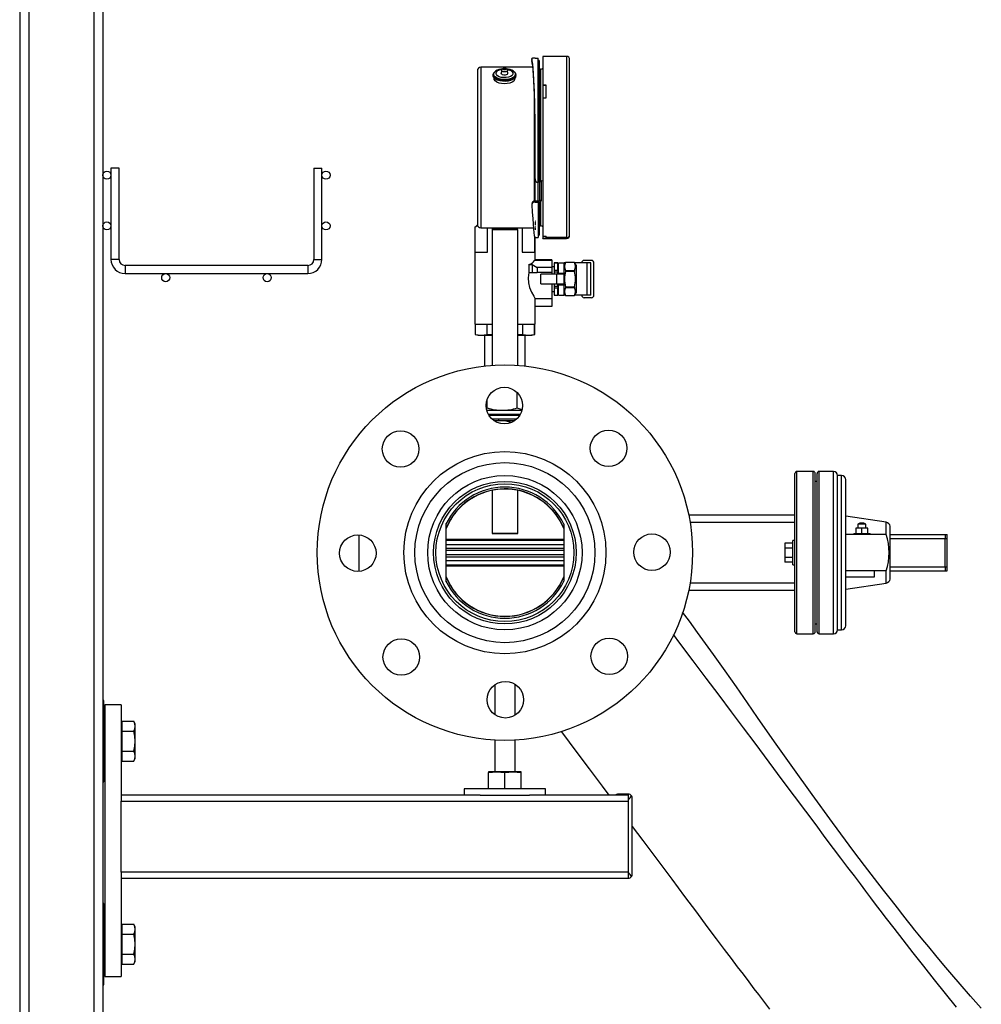
# Model space of a CAD drawing. Units: inches. Extents: x 8909 to 39694, y 618 to 5677.
# Drawn here: x 31366 to 31840, y 1096 to 1581 of the extents above; entities that cross this region are included whole.
import ezdxf

# ---------------------------------------------------------------- set-up
doc = ezdxf.new("R2010")
doc.units = ezdxf.units.IN
doc.header["$MEASUREMENT"] = 0
for name, color, linetype in [('CABLE_TRAY', 2, 'Continuous'), ('PIPE_SUPPORT', 5, 'Continuous'), ('PIPING', 3, 'Continuous')]:
    doc.layers.add(name, color=color, linetype=linetype)

msp = doc.modelspace()

# ---------------------------------------------------------------- linework, layer by layer
at = {"color": 7, "linetype": 'Continuous', "lineweight": 25}
for p, q in [((31635.32, 1562.93), (31623.72, 1562.93)), ((31623.72, 1562.93), (31623.72, 1548.82)), ((31618.29, 1561.83), (31618.29, 1560.86)), ((31618.29, 1561.82), (31618.29, 1560.85)), ((31619.89, 1562.06), (31621.42, 1562.06)), ((31621.42, 1500.85), (31621.42, 1562.06)), ((31622.06, 1501.65), (31622.06, 1560.45)), ((31636.92, 1475.2), (31636.92, 1561.29)), ((31591.42, 1555.86), (31591.42, 1480.18)), ((31618.77, 1557.62), (31593.18, 1557.62)), ((31599.19, 1553.83), (31599.19, 1553.41)), ((31600.34, 1555.68), (31600.19, 1555.56)), ((31603.34, 1556.01), (31603.2, 1554.56)), ((31606.39, 1554.56), (31606.25, 1556.01)), ((31610.39, 1553.41), (31610.39, 1553.83)), ((31622.58, 1556.67), (31622.06, 1556.67)), ((31599.69, 1552.27), (31599.67, 1552.15)), ((31609.92, 1552.15), (31609.9, 1552.27)), ((31623.72, 1548.82), (31625.32, 1548.82)), ((31623.72, 1548.69), (31623.72, 1548.82)), ((31623.72, 1548.69), (31623.72, 1542.47)), ((31625.32, 1548.69), (31623.72, 1548.69)), ((31625.32, 1542.47), (31625.32, 1548.82)), ((31625.32, 1542.68), (31625.32, 1548.12)), ((31619.43, 1546.91), (31619.43, 1491.47)), ((31623.72, 1542.47), (31623.72, 1474.37)), ((31623.72, 1542.47), (31625.32, 1542.47)), ((31619.83, 1531.56), (31619.83, 1504.48)), ((31619.81, 1502.87), (31619.84, 1502.38)), ((31619.82, 1502.73), (31619.81, 1502.87)), ((31619.81, 1502.73), (31619.85, 1502.25)), ((31619.83, 1502.08), (31619.83, 1491.52)), ((31621.42, 1500.85), (31621.46, 1500.85)), ((31622.06, 1501.77), (31623.02, 1501.77)), ((31622.06, 1500.92), (31622.06, 1492.07)), ((31623.02, 1501.77), (31623.02, 1501.65)), ((31623.02, 1492.07), (31623.02, 1501.77)), ((31619.98, 1494.8), (31619.98, 1495.43)), ((31619.98, 1494.61), (31619.98, 1494.8)), ((31618.29, 1490.36), (31618.29, 1489.88)), ((31619.89, 1491.63), (31619.89, 1491.15)), ((31621.42, 1491.63), (31619.89, 1491.63)), ((31619.89, 1491.15), (31621.42, 1491.15)), ((31621.42, 1491.15), (31621.42, 1473.62)), ((31622.06, 1492.07), (31622.06, 1491.95)), ((31622.06, 1492.07), (31623.02, 1492.07)), ((31622.06, 1475.22), (31622.06, 1491.22)), ((31623.02, 1491.95), (31623.02, 1492.07)), ((31619.88, 1481.66), (31620.08, 1481.66)), ((31619.88, 1481.31), (31619.88, 1480.83)), ((31619.88, 1480.83), (31619.88, 1480.8)), ((31619.9, 1481.73), (31619.9, 1481.66)), ((31620.06, 1481.73), (31619.9, 1481.73)), ((31620.06, 1481.73), (31620.06, 1481.66)), ((31620.08, 1479.8), (31620.08, 1480.49)), ((31591.43, 1479.93), (31590.14, 1478.63)), ((31590.14, 1478.63), (31590.14, 1430.96)), ((31590.14, 1478.63), (31590.2, 1478.63)), ((31590.2, 1478.63), (31590.2, 1466.39)), ((31593.18, 1478.42), (31619.06, 1478.42)), ((31596.42, 1466.39), (31596.42, 1478.42)), ((31598.84, 1477.7), (31598.64, 1477.5)), ((31598.64, 1477.5), (31598.64, 1410.63)), ((31600.99, 1477.5), (31598.64, 1477.5)), ((31598.77, 1478.42), (31598.77, 1477.63)), ((31598.84, 1477.7), (31601.12, 1477.7)), ((31611.34, 1477.5), (31600.99, 1477.5)), ((31601.12, 1477.7), (31611.14, 1477.7)), ((31611.34, 1477.5), (31611.14, 1477.7)), ((31611.22, 1477.63), (31611.22, 1478.42)), ((31611.34, 1410.63), (31611.34, 1477.5)), ((31613.57, 1478.42), (31613.57, 1466.39)), ((31619.88, 1479.02), (31619.88, 1478.81)), ((31619.88, 1478.81), (31619.88, 1478.59)), ((31620.08, 1479.96), (31620.08, 1479.88)), ((31620.08, 1477.77), (31620.08, 1478.29)), ((31620.08, 1477.9), (31620.08, 1478.08)), ((31620.08, 1477.74), (31620.08, 1477.77)), ((31620.08, 1477.7), (31620.08, 1477.74)), ((31620.08, 1477.55), (31620.08, 1477.7)), ((31620.08, 1477.48), (31620.08, 1477.55)), ((31622.06, 1479.39), (31622.58, 1479.39)), ((31636.92, 1474.77), (31636.92, 1475.2)), ((31619.7, 1473.62), (31621.42, 1473.62)), ((31619.79, 1466.39), (31619.79, 1473.62)), ((31619.85, 1462.6), (31619.85, 1473.62)), ((31619.88, 1473.71), (31619.88, 1473.4)), ((31619.88, 1473.4), (31619.88, 1473.38)), ((31619.88, 1473.38), (31619.88, 1473.37)), ((31620.08, 1473.62), (31620.08, 1473.97)), ((31620.08, 1473.6), (31620.08, 1473.62)), ((31620.08, 1473.32), (31620.08, 1473.6)), ((31620.08, 1473.28), (31620.08, 1473.32)), ((31623.72, 1475.15), (31623.72, 1473.28)), ((31623.72, 1474.37), (31625.32, 1474.37)), ((31623.72, 1473.22), (31623.72, 1473.28)), ((31623.72, 1473.28), (31625.32, 1473.28)), ((31623.72, 1473.22), (31623.72, 1473.17)), ((31625.32, 1473.22), (31623.72, 1473.22)), ((31623.72, 1473.17), (31635.32, 1473.17)), ((31625.32, 1473.66), (31625.32, 1474.39)), ((31625.32, 1473.61), (31625.32, 1474.37)), ((31625.32, 1473.66), (31625.32, 1473.62)), ((31635.32, 1473.61), (31625.32, 1473.61)), ((31625.32, 1473.22), (31625.32, 1473.61)), ((31590.2, 1466.39), (31596.42, 1466.39)), ((31613.57, 1466.39), (31619.79, 1466.39)), ((31628.11, 1462.26), (31619.57, 1462.26)), ((31628.11, 1462.71), (31619.79, 1462.71)), ((31628.11, 1462.71), (31628.11, 1462.26)), ((31628.11, 1462.26), (31628.11, 1458.9)), ((31631.03, 1461.12), (31629.25, 1461.12)), ((31629.25, 1461.12), (31629.25, 1461.1)), ((31631.03, 1461.1), (31629.25, 1461.1)), ((31629.25, 1461.1), (31629.25, 1457.64)), ((31631.03, 1461.12), (31631.03, 1461.1)), ((31631.03, 1457.64), (31631.03, 1461.1)), ((31631.41, 1461.12), (31634.2, 1461.12)), ((31631.41, 1456.07), (31631.41, 1461.12)), ((31634.94, 1461.27), (31634.2, 1460)), ((31634.2, 1456.07), (31634.2, 1461.12)), ((31634.85, 1461.12), (31634.2, 1461.12)), ((31639.31, 1461.27), (31634.94, 1461.27)), ((31634.94, 1461.27), (31634.94, 1461.27)), ((31639.31, 1461.27), (31634.94, 1461.27)), ((31640.05, 1460), (31639.31, 1461.27)), ((31639.31, 1461.27), (31639.31, 1461.27)), ((31645.51, 1461.12), (31639.4, 1461.12)), ((31647.64, 1462.37), (31644.14, 1462.37)), ((31645.51, 1445.25), (31645.51, 1461.12)), ((31647.29, 1461.12), (31645.51, 1461.12)), ((31647.29, 1445.25), (31647.29, 1461.12)), ((31648.91, 1445.27), (31648.91, 1461.1)), ((31616.83, 1460.32), (31616.83, 1456.36)), ((31616.83, 1460.32), (31618.36, 1460.32)), ((31616.83, 1456.36), (31618.36, 1456.36)), ((31618.36, 1460.32), (31620.94, 1458.9)), ((31618.36, 1460.32), (31618.36, 1456.36)), ((31618.36, 1456.36), (31620.94, 1456.36)), ((31628.11, 1458.9), (31620.94, 1458.9)), ((31620.94, 1458.9), (31620.94, 1456.36)), ((31628.11, 1456.36), (31620.94, 1456.36)), ((31629.25, 1459.28), (31628.11, 1459.28)), ((31628.11, 1458.9), (31628.11, 1456.36)), ((31628.11, 1456.36), (31628.11, 1455.56)), ((31629.25, 1457.64), (31631.03, 1457.64)), ((31629.25, 1457.64), (31629.25, 1456.64)), ((31631.03, 1456.64), (31629.25, 1456.64)), ((31629.25, 1456.64), (31629.25, 1455.56)), ((31631.41, 1457.95), (31631.03, 1457.95)), ((31631.03, 1457.64), (31631.03, 1456.64)), ((31631.03, 1455.56), (31631.03, 1456.64)), ((31631.41, 1456.07), (31634.2, 1456.07)), ((31631.41, 1455.56), (31631.41, 1456.07)), ((31634.2, 1455.56), (31634.2, 1456.07)), ((31634.94, 1457.47), (31634.94, 1456.98)), ((31634.94, 1457.47), (31639.31, 1457.47)), ((31639.31, 1456.98), (31634.94, 1456.98)), ((31639.31, 1457.47), (31639.31, 1456.98)), ((31640.05, 1460), (31640.05, 1446.36)), ((31622.77, 1450.8), (31622.77, 1455.56)), ((31630.65, 1455.56), (31622.77, 1455.56)), ((31630.65, 1450.8), (31630.65, 1455.56)), ((31634.2, 1455.56), (31630.65, 1455.56)), ((31634.2, 1450.8), (31634.2, 1455.56)), ((31622.77, 1450.8), (31630.65, 1450.8)), ((31628.11, 1450.8), (31628.11, 1443.66)), ((31628.11, 1447.09), (31629.25, 1447.09)), ((31629.25, 1450.8), (31629.25, 1449.72)), ((31629.25, 1449.72), (31631.03, 1449.72)), ((31629.25, 1449.72), (31629.25, 1448.73)), ((31631.03, 1448.73), (31629.25, 1448.73)), ((31629.25, 1448.73), (31629.25, 1445.27)), ((31630.65, 1450.8), (31634.2, 1450.8)), ((31631.03, 1449.72), (31631.03, 1450.8)), ((31631.03, 1449.72), (31631.03, 1448.73)), ((31631.03, 1445.27), (31631.03, 1448.73)), ((31631.03, 1448.42), (31631.41, 1448.42)), ((31631.41, 1450.3), (31631.41, 1450.8)), ((31631.41, 1450.3), (31634.2, 1450.3)), ((31631.41, 1445.25), (31631.41, 1450.3)), ((31634.2, 1450.3), (31634.2, 1450.8)), ((31634.2, 1445.25), (31634.2, 1450.3)), ((31634.2, 1446.36), (31634.94, 1445.09)), ((31634.94, 1449.39), (31634.94, 1448.9)), ((31634.94, 1449.39), (31639.31, 1449.39)), ((31639.31, 1448.9), (31634.94, 1448.9)), ((31639.31, 1449.39), (31639.31, 1448.9)), ((31639.31, 1445.09), (31640.05, 1446.36)), ((31619.78, 1443.66), (31628.11, 1443.66)), ((31619.85, 1430.96), (31619.85, 1443.77)), ((31628.11, 1443.66), (31628.11, 1439.72)), ((31629.25, 1445.27), (31631.03, 1445.27)), ((31629.25, 1445.27), (31629.25, 1445.25)), ((31629.25, 1445.25), (31631.03, 1445.25)), ((31631.03, 1445.27), (31631.03, 1445.25)), ((31631.41, 1445.25), (31634.2, 1445.25)), ((31634.85, 1445.25), (31634.2, 1445.25)), ((31634.94, 1445.1), (31634.94, 1445.09)), ((31634.94, 1445.1), (31639.31, 1445.1)), ((31634.94, 1445.09), (31639.31, 1445.09)), ((31639.31, 1445.1), (31639.31, 1445.09)), ((31645.51, 1445.25), (31639.4, 1445.25)), ((31647.64, 1444), (31644.14, 1444)), ((31647.29, 1445.25), (31645.51, 1445.25)), ((31628.11, 1439.72), (31619.85, 1439.72)), ((31590.14, 1430.96), (31598.64, 1430.96)), ((31590.26, 1430.96), (31590.26, 1425.91)), ((31590.35, 1430.96), (31590.35, 1425.91)), ((31596.26, 1425.91), (31596.26, 1430.96)), ((31611.34, 1430.96), (31619.85, 1430.96)), ((31613.72, 1430.96), (31613.72, 1425.91)), ((31619.64, 1425.91), (31619.64, 1430.96)), ((31619.73, 1425.91), (31619.73, 1430.96)), ((31590.26, 1425.91), (31591.79, 1425.5)), ((31590.26, 1425.91), (31590.35, 1425.91)), ((31591.79, 1425.5), (31598.64, 1425.5)), ((31594.99, 1425.5), (31594.99, 1410.31)), ((31596.26, 1425.91), (31598.64, 1425.91)), ((31611.34, 1425.91), (31613.72, 1425.91)), ((31611.34, 1425.5), (31618.2, 1425.5)), ((31614.99, 1410.31), (31614.99, 1425.5)), ((31618.2, 1425.5), (31619.73, 1425.91)), ((31619.64, 1425.91), (31619.73, 1425.91)), ((31596.32, 1389.64), (31596.32, 1394.01)), ((31611.06, 1389.64), (31611.06, 1397.27)), ((31596.32, 1389.64), (31596.01, 1389.47)), ((31596.06, 1388.5), (31603.69, 1388.5)), ((31603.69, 1388.5), (31613.44, 1388.5)), ((31596.78, 1386.67), (31612.72, 1386.67)), ((31612.33, 1386), (31597.17, 1386)), ((31599.55, 1383.5), (31602.13, 1383.5)), ((31602.13, 1383.5), (31609.94, 1383.5)), ((31598.64, 1349.05), (31598.64, 1327.9)), ((31611.34, 1327.9), (31611.34, 1349.05)), ((31598.64, 1327.9), (31598.84, 1327.7)), ((31598.64, 1327.9), (31600.99, 1327.9)), ((31601.12, 1327.7), (31598.84, 1327.7)), ((31600.99, 1327.9), (31611.34, 1327.9)), ((31611.14, 1327.7), (31601.12, 1327.7)), ((31611.14, 1327.7), (31611.34, 1327.9))]:
    msp.add_line(p, q, dxfattribs=at)
at = {"color": 8, "linetype": 'Continuous', "lineweight": 25}
for p, q in [((31635.32, 1562.93), (31635.32, 1473.61)), ((31593.18, 1557.62), (31593.18, 1478.42)), ((31622.58, 1556.67), (31622.58, 1501.77)), ((31621.46, 1500.85), (31621.42, 1501.33)), ((31621.42, 1491.63), (31621.42, 1500.83)), ((31621.42, 1491.11), (31621.42, 1474.58)), ((31622.58, 1491.33), (31622.58, 1479.39)), ((31635.32, 1473.61), (31635.32, 1473.17)), ((31598.58, 1384.3), (31610.92, 1384.3))]:
    msp.add_line(p, q, dxfattribs=at)
at = {"color": 7, "linetype": 'Continuous', "lineweight": 25, "flags": 128}
for points in [[(31610.39, 1553.41), (31610.23, 1552.73), (31609.72, 1552.08), (31608.9, 1551.51), (31607.82, 1551.06), (31606.56, 1550.76), (31605.18, 1550.62), (31603.78, 1550.66), (31602.44, 1550.87), (31601.25, 1551.25), (31600.28, 1551.76), (31599.6, 1552.37), (31599.24, 1553.05), (31599.19, 1553.41)], [(31609.35, 1555.46), (31609.69, 1555.19), (31610.21, 1554.54), (31610.39, 1553.85), (31610.23, 1553.15), (31609.72, 1552.5), (31608.9, 1551.93), (31607.82, 1551.48), (31606.56, 1551.17), (31605.18, 1551.04), (31603.78, 1551.08), (31602.44, 1551.29), (31601.25, 1551.66), (31600.28, 1552.17), (31599.6, 1552.79), (31599.24, 1553.46), (31599.23, 1554.17), (31599.58, 1554.85), (31600.09, 1555.35)], [(31606.05, 1556.51), (31606.96, 1556.3), (31607.91, 1555.9), (31608.59, 1555.38), (31608.93, 1554.78), (31608.9, 1554.16), (31608.5, 1553.58), (31607.78, 1553.07), (31606.79, 1552.7), (31605.62, 1552.48), (31604.38, 1552.45), (31603.18, 1552.6), (31602.12, 1552.93), (31601.3, 1553.39), (31600.79, 1553.96), (31600.63, 1554.57), (31600.85, 1555.19), (31601.41, 1555.74), (31601.41, 1555.74)], [(31606.39, 1554.56), (31606.35, 1554.34), (31606.09, 1554.06), (31605.64, 1553.84), (31605.05, 1553.73), (31604.43, 1553.74), (31603.86, 1553.87), (31603.44, 1554.1), (31603.22, 1554.39), (31603.2, 1554.56)], [(31606.25, 1556.01), (31606.14, 1556.35), (31605.95, 1556.61), (31605.52, 1556.9), (31605.17, 1557), (31604.83, 1557.03), (31604.5, 1557.01), (31604.14, 1556.92), (31603.91, 1556.81), (31603.67, 1556.64), (31603.46, 1556.37), (31603.34, 1556.01)], [(31604.26, 1556.79), (31604.45, 1556.88), (31604.69, 1556.93), (31604.94, 1556.92), (31605.18, 1556.87), (31605.35, 1556.78), (31605.44, 1556.66), (31605.43, 1556.53), (31605.33, 1556.41), (31605.14, 1556.32), (31604.9, 1556.28), (31604.64, 1556.28), (31604.41, 1556.34), (31604.24, 1556.43), (31604.15, 1556.55), (31604.15, 1556.68), (31604.26, 1556.79)], [(31609.92, 1552.15), (31609.92, 1552.14), (31609.81, 1551.45), (31609.33, 1550.79), (31608.52, 1550.22), (31607.43, 1549.79), (31606.14, 1549.51), (31604.75, 1549.42), (31603.37, 1549.52), (31602.09, 1549.81), (31601.02, 1550.25), (31600.22, 1550.83), (31599.76, 1551.49), (31599.67, 1552.15)], [(31622.06, 1501.65), (31622.03, 1501.55), (31621.93, 1501.46), (31621.77, 1501.38), (31621.57, 1501.34), (31621.42, 1501.33)], [(31623.02, 1501.65), (31622.99, 1501.5), (31622.79, 1501.24), (31622.44, 1501.03), (31621.97, 1500.9), (31621.46, 1500.85)], [(31621.42, 1491.63), (31621.63, 1491.65), (31621.81, 1491.7), (31621.96, 1491.78), (31622.04, 1491.88), (31622.06, 1491.95)], [(31621.42, 1491.15), (31621.94, 1491.19), (31622.41, 1491.32), (31622.77, 1491.52), (31622.98, 1491.77), (31623.02, 1491.95)], [(31591.56, 1479.49), (31590.8, 1479.1), (31590.2, 1478.63)], [(31619.79, 1462.6), (31619.76, 1462.57), (31619.57, 1462.26)], [(31616.83, 1456.36), (31616.42, 1453.86), (31616.56, 1451.27), (31617.15, 1448.97), (31618.12, 1446.69), (31619.22, 1444.68), (31619.77, 1443.79), (31619.78, 1443.77)], [(31590.35, 1425.91), (31593.29, 1425.57), (31596.26, 1425.91)], [(31613.72, 1425.91), (31616.66, 1425.57), (31619.64, 1425.91)], [(31613.34, 1388.8), (31613.07, 1388.84), (31611.06, 1389.64)], [(31602.13, 1383.5), (31601.66, 1383.49), (31600.1, 1383.33)], [(31608.21, 1382.56), (31605.46, 1383.21), (31602.13, 1383.5)]]:
    msp.add_lwpolyline(points, dxfattribs=at)
at = {"color": 8, "linetype": 'Continuous', "lineweight": 25, "flags": 128}
for points in [[(31605.74, 1556.78), (31606.68, 1556.65), (31607.92, 1556.32), (31608.94, 1555.85), (31609.67, 1555.25), (31610.08, 1554.58), (31610.12, 1553.89), (31609.8, 1553.21), (31609.14, 1552.59), (31608.19, 1552.08), (31607, 1551.71), (31605.66, 1551.51), (31604.27, 1551.49), (31602.9, 1551.65), (31601.67, 1551.98), (31600.65, 1552.45), (31599.92, 1553.05), (31599.51, 1553.72), (31599.47, 1554.42), (31599.79, 1555.1), (31600.45, 1555.71), (31600.45, 1555.71)], [(31606.25, 1556.01), (31606.21, 1555.8), (31605.98, 1555.55), (31605.56, 1555.35), (31605.03, 1555.25), (31604.46, 1555.26), (31603.95, 1555.38), (31603.56, 1555.59), (31603.36, 1555.85), (31603.34, 1556.01)]]:
    msp.add_lwpolyline(points, dxfattribs=at)
at = {"color": 7, "linetype": 'Continuous', "lineweight": 25}
for centre, radius, start, end in [((31635.32, 1561.33), 1.6, 360, 90), ((31619.42, 1559.83), 2.28, 77.967, 119.466), ((31621.41, 1560.45), 0.643, 359.7729, 89.7398), ((31593.18, 1555.86), 1.76, 90, 180), ((31604.13, 1549.73), 7.05, 92.2347, 122.5376), ((31604.31, 1551.07), 5.5, 98.37, 121.7867), ((31605.54, 1550.08), 6.7, 56.4704, 88.5515), ((31622.58, 1558.27), 1.6, 270, 315.4575), ((31621.41, 1502.41), 1.57, 181.0586, 270.2777), ((31619.76, 1490.17), 1.47, 84.7591, 174.4717), ((31619.72, 1489.73), 1.43, 83.1161, 176.2325), ((31593.18, 1480.18), 1.76, 180, 270), ((31621.42, 1475.22), 0.64, 270, 360), ((31622.58, 1477.79), 1.6, 44.5425, 90), ((31635.33, 1475.2), 1.59, 269.7156, 359.7127), ((31635.32, 1474.77), 1.6, 270, 360), ((31638.02, 1459.37), 3.62, 148.3454, 211.6546), ((31636.23, 1459.37), 3.62, 328.3454, 31.6546), ((31644.14, 1461.1), 1.27, 90, 178.854), ((31647.64, 1461.1), 1.27, 0, 90), ((31648.16, 1453.18), 13.76, 163.9789, 196.0211), ((31626.09, 1453.18), 13.75, 343.9757, 16.0243), ((31638.02, 1447), 3.62, 148.3454, 211.6546), ((31636.23, 1447), 3.62, 328.3454, 31.6546), ((31644.14, 1445.27), 1.27, 181.146, 270), ((31647.64, 1445.27), 1.27, 270, 0), ((31603.95, 1414.42), 25.92, 252.8931, 269.4287), ((31603.32, 1415.14), 26.64, 270.7955, 286.8826)]:
    msp.add_arc(centre, radius, start, end, dxfattribs=at)
at = {"color": 8, "linetype": 'Continuous', "lineweight": 25}
msp.add_arc((31604.26, 1549.54), 7.26, 93.3486, 121.7304, dxfattribs=at)
at = {"color": 7, "linetype": 'Continuous', "lineweight": 25}
for centre, major_axis, ratio, start_param, end_param in [((31617.96, 1518.02), (0, 44.4), 0.045269, 4.352497, 6.118652), ((31617.96, 1518.02), (0, 43.44), 0.045269, 4.356149, 6.114982), ((31617.96, 1518.02), (-1.74, 44.4), 0.0226, 2.258042, 3.140706), ((31604.99, 1463.18), (14.86, 0), 0.317914, 5.634217, 6.08773)]:
    msp.add_ellipse(centre, major_axis=major_axis, ratio=ratio, start_param=start_param, end_param=end_param, dxfattribs=at)
at = {"layer": 'CABLE_TRAY', "linetype": 'Continuous', "lineweight": 25}
for p, q in [((31410.8, 1507.89), (31410.8, 1462.89)), ((31412.8, 1507.89), (31410.8, 1507.89)), ((31414.8, 1507.89), (31412.8, 1507.89)), ((31414.8, 1462.89), (31414.8, 1507.89)), ((31510.8, 1507.89), (31510.8, 1462.89)), ((31510.8, 1507.89), (31512.8, 1507.89)), ((31512.8, 1507.89), (31514.8, 1507.89)), ((31514.8, 1462.89), (31514.8, 1507.89)), ((31412.8, 1462.89), (31410.8, 1462.89)), ((31414.8, 1462.89), (31412.8, 1462.89)), ((31510.8, 1462.89), (31512.8, 1462.89)), ((31512.8, 1462.89), (31514.8, 1462.89)), ((31507.8, 1459.89), (31417.8, 1459.89)), ((31417.8, 1459.89), (31417.8, 1457.89)), ((31417.8, 1457.89), (31417.8, 1455.89)), ((31417.8, 1455.89), (31507.8, 1455.89)), ((31507.8, 1459.89), (31507.8, 1457.89)), ((31507.8, 1457.89), (31507.8, 1455.89))]:
    msp.add_line(p, q, dxfattribs=at)
for centre in [(31408.8, 1504.4), (31516.8, 1504.4), (31408.8, 1479.4), (31516.8, 1479.4), (31437.8, 1453.89), (31487.8, 1453.89)]:
    msp.add_circle(centre, 2, dxfattribs=at)
for centre, radius, start, end in [((31417.8, 1462.89), 7, 180, 270), ((31417.8, 1462.89), 3, 180, 270), ((31507.8, 1462.89), 3, 270, 0), ((31507.8, 1462.89), 7, 270, 0)]:
    msp.add_arc(centre, radius, start, end, dxfattribs=at)
at = {"layer": 'PIPE_SUPPORT', "linetype": 'Continuous', "lineweight": 25}
for p, q in [((31365.8, 2024.34), (31365.8, 624.34)), ((31370.3, 2024.34), (31370.3, 624.34)), ((31402.3, 2024.34), (31402.3, 687.95)), ((31406.8, 1614.09), (31406.8, 1236.73)), ((31599.99, 1253.16), (31599.99, 1238.54)), ((31609.99, 1238.21), (31609.99, 1253.49)), ((31407.3, 1245.42), (31406.8, 1245.42)), ((31407.3, 1225.42), (31407.3, 1245.42)), ((31407.8, 1243.39), (31407.8, 1109.39)), ((31415.8, 1243.39), (31407.8, 1243.39)), ((31415.8, 1243.39), (31415.8, 1197.55)), ((31406.8, 1236.73), (31406.8, 1225.42)), ((31416.2, 1233.92), (31415.8, 1233.92)), ((31416.2, 1235.24), (31416.2, 1232.79)), ((31416.2, 1235.24), (31422.05, 1235.24)), ((31416.2, 1232.79), (31416.2, 1230.33)), ((31422.8, 1233.92), (31422.05, 1235.24)), ((31422.8, 1232.79), (31422.8, 1233.92)), ((31422.8, 1225.42), (31422.8, 1232.79)), ((31407.8, 1230.42), (31407.3, 1230.42)), ((31416.2, 1230.33), (31416.2, 1225.42)), ((31416.2, 1230.33), (31422.05, 1230.33)), ((31406.8, 1225.42), (31406.8, 1214.12)), ((31407.3, 1205.42), (31407.3, 1225.42)), ((31416.2, 1225.42), (31416.2, 1220.52)), ((31422.8, 1218.06), (31422.8, 1225.42)), ((31599.99, 1225.98), (31599.99, 1210.29)), ((31609.99, 1210.29), (31609.99, 1225.98)), ((31407.3, 1220.42), (31407.8, 1220.42)), ((31416.2, 1220.52), (31422.05, 1220.52)), ((31416.2, 1220.52), (31416.2, 1218.06)), ((31416.2, 1218.06), (31416.2, 1215.61)), ((31422.8, 1216.92), (31422.8, 1218.06)), ((31406.8, 1214.12), (31406.8, 1136.7)), ((31415.8, 1216.92), (31416.2, 1216.92)), ((31416.2, 1215.61), (31422.05, 1215.61)), ((31422.05, 1215.61), (31422.8, 1216.92)), ((31596.99, 1209.96), (31600.99, 1210.29)), ((31596.99, 1210.29), (31596.99, 1209.96)), ((31600.99, 1210.29), (31596.99, 1210.29)), ((31596.99, 1202.22), (31596.99, 1209.96)), ((31600.99, 1210.29), (31604.99, 1209.96)), ((31608.99, 1210.29), (31600.99, 1210.29)), ((31604.99, 1209.96), (31608.99, 1210.29)), ((31604.99, 1202.22), (31604.99, 1209.96)), ((31608.99, 1210.29), (31612.99, 1209.96)), ((31612.99, 1210.29), (31608.99, 1210.29)), ((31612.99, 1209.96), (31612.99, 1210.29)), ((31612.99, 1202.22), (31612.99, 1209.96)), ((31406.8, 1205.42), (31407.3, 1205.42)), ((31592.83, 1198.89), (31415.8, 1198.89)), ((31584.99, 1201.89), (31584.99, 1198.89)), ((31624.99, 1201.89), (31584.99, 1201.89)), ((31592.83, 1198.89), (31617.16, 1198.89)), ((31665.8, 1198.89), (31617.16, 1198.89)), ((31624.99, 1198.89), (31624.99, 1201.89)), ((31665.8, 1199.39), (31661.8, 1199.39)), ((31665.8, 1199.39), (31665.8, 1196.65)), ((31415.8, 1197.55), (31415.8, 1195.89)), ((31415.8, 1195.89), (31665.8, 1195.89)), ((31415.8, 1160.89), (31415.8, 1195.89)), ((31665.8, 1196.65), (31665.8, 1160.64)), ((31667.8, 1159.89), (31667.8, 1197.39)), ((31415.8, 1160.89), (31415.8, 1159.23)), ((31665.8, 1160.89), (31415.8, 1160.89)), ((31665.8, 1160.64), (31665.8, 1157.89)), ((31415.8, 1159.23), (31415.8, 1109.39)), ((31415.8, 1157.89), (31665.8, 1157.89)), ((31407.3, 1145.39), (31406.8, 1145.39)), ((31407.3, 1125.39), (31407.3, 1145.39)), ((31406.8, 1136.7), (31406.8, 1125.39)), ((31416.2, 1133.89), (31415.8, 1133.89)), ((31416.2, 1135.21), (31416.2, 1132.75)), ((31416.2, 1135.21), (31422.05, 1135.21)), ((31416.2, 1132.75), (31416.2, 1130.3)), ((31422.8, 1133.89), (31422.05, 1135.21)), ((31422.8, 1132.75), (31422.8, 1133.89)), ((31422.8, 1125.39), (31422.8, 1132.75)), ((31407.8, 1130.39), (31407.3, 1130.39)), ((31416.2, 1130.3), (31422.05, 1130.3)), ((31416.2, 1130.3), (31416.2, 1125.39)), ((31406.8, 1125.39), (31406.8, 1114.09)), ((31407.3, 1105.39), (31407.3, 1125.39)), ((31416.2, 1125.39), (31416.2, 1120.49)), ((31422.8, 1118.03), (31422.8, 1125.39)), ((31407.3, 1120.39), (31407.8, 1120.39)), ((31415.8, 1116.89), (31416.2, 1116.89)), ((31416.2, 1120.49), (31422.05, 1120.49)), ((31416.2, 1120.49), (31416.2, 1118.03)), ((31416.2, 1118.03), (31416.2, 1115.58)), ((31422.05, 1115.58), (31422.8, 1116.89)), ((31422.8, 1116.89), (31422.8, 1118.03)), ((31406.8, 1114.09), (31406.8, 688.33)), ((31416.2, 1115.58), (31422.05, 1115.58)), ((31407.8, 1109.39), (31415.8, 1109.39)), ((31406.8, 1105.39), (31407.3, 1105.39))]:
    msp.add_line(p, q, dxfattribs=at)
at = {"layer": 'PIPE_SUPPORT', "linetype": 'Continuous', "lineweight": 25, "flags": 128}
for points in [[(31422.8, 1232.79), (31422.6, 1234.01), (31422.05, 1235.24)], [(31422.05, 1230.33), (31422.6, 1231.53), (31422.8, 1232.79)], [(31422.8, 1225.42), (31422.6, 1227.88), (31422.05, 1230.33)], [(31422.05, 1220.52), (31422.6, 1222.92), (31422.8, 1225.42)], [(31422.8, 1218.06), (31422.6, 1219.29), (31422.05, 1220.52)], [(31422.05, 1215.61), (31422.6, 1216.81), (31422.8, 1218.06)], [(31422.8, 1132.75), (31422.6, 1133.98), (31422.05, 1135.21)], [(31422.05, 1130.3), (31422.6, 1131.5), (31422.8, 1132.75)], [(31422.8, 1125.39), (31422.6, 1127.85), (31422.05, 1130.3)], [(31422.05, 1120.49), (31422.6, 1122.89), (31422.8, 1125.39)], [(31422.8, 1118.03), (31422.6, 1119.26), (31422.05, 1120.49)], [(31422.05, 1115.58), (31422.6, 1116.78), (31422.8, 1118.03)]]:
    msp.add_lwpolyline(points, dxfattribs=at)
at = {"layer": 'PIPE_SUPPORT', "linetype": 'Continuous', "lineweight": 25}
for centre, radius, start, end in [((31661.8, 1193.39), 6, 90, 113.5565), ((31665.8, 1197.39), 2, 34.4481, 90), ((31663.25, 1200.56), 4.67, 303.1685, 334.2085), ((31665.8, 1197.39), 2, 0, 34.4481), ((31662.11, 1155.73), 6.14, 29.5823, 53.0406), ((31665.8, 1159.89), 2, 325.5519, 0), ((31665.8, 1159.89), 2, 270, 325.5519)]:
    msp.add_arc(centre, radius, start, end, dxfattribs=at)
at = {"layer": 'PIPING', "linetype": 'Continuous', "lineweight": 25}
for p, q in [((31747.99, 1279.35), (31747.99, 1357.35)), ((31756.99, 1358.35), (31748.99, 1358.35)), ((31748.99, 1278.35), (31748.99, 1358.35)), ((31756.99, 1278.35), (31756.99, 1358.35)), ((31757.99, 1279.35), (31757.99, 1357.35)), ((31758.89, 1279.35), (31758.89, 1357.35)), ((31766.99, 1358.35), (31759.89, 1358.35)), ((31759.89, 1278.35), (31759.89, 1358.35)), ((31766.99, 1278.35), (31766.99, 1358.35)), ((31770.99, 1356.35), (31768.99, 1356.35)), ((31768.99, 1280.35), (31768.99, 1356.35)), ((31770.99, 1280.35), (31770.99, 1356.35)), ((31772.99, 1327.52), (31772.99, 1354.35)), ((31758.89, 1353.35), (31757.99, 1353.35)), ((31747.99, 1336.86), (31695.62, 1336.86)), ((31792.99, 1333.35), (31772.99, 1336.35)), ((31575.99, 1332.35), (31575.79, 1332.35)), ((31575.99, 1320.07), (31575.99, 1332.35)), ((31633.99, 1332.35), (31633.99, 1320.07)), ((31634.2, 1332.35), (31633.99, 1332.35)), ((31696.27, 1333.35), (31747.99, 1333.35)), ((31777.99, 1330.35), (31777.99, 1327.85)), ((31780.99, 1330.35), (31777.99, 1330.35)), ((31779.99, 1332.85), (31778.99, 1332.35)), ((31778.99, 1332.35), (31778.99, 1330.35)), ((31782.99, 1332.35), (31778.99, 1332.35)), ((31781.99, 1332.85), (31779.99, 1332.85)), ((31780.99, 1327.85), (31780.99, 1330.35)), ((31783.99, 1330.35), (31780.99, 1330.35)), ((31782.99, 1332.35), (31781.99, 1332.85)), ((31782.99, 1330.35), (31782.99, 1332.35)), ((31783.99, 1327.85), (31783.99, 1330.35)), ((31792.99, 1327.35), (31792.99, 1333.35)), ((31794.99, 1305.35), (31794.99, 1331.35)), ((31532.99, 1327.09), (31532.99, 1309.12)), ((31633.99, 1324.88), (31575.99, 1324.88)), ((31772.99, 1309.35), (31772.99, 1327.35)), ((31792.99, 1327.35), (31772.99, 1327.35)), ((31776.99, 1327.85), (31776.99, 1327.35)), ((31776.99, 1327.85), (31784.99, 1327.85)), ((31784.99, 1327.35), (31784.99, 1327.85)), ((31794.99, 1327.35), (31821.99, 1327.35)), ((31794.99, 1325.35), (31821.99, 1325.35)), ((31821.99, 1327.35), (31821.99, 1325.35)), ((31821.99, 1327.35), (31823.01, 1327.35)), ((31821.99, 1325.35), (31823.01, 1325.35)), ((31821.99, 1311.35), (31821.99, 1325.35)), ((31823.01, 1325.35), (31823.01, 1327.35)), ((31823.01, 1311.35), (31823.01, 1325.35)), ((31633.99, 1324.35), (31575.99, 1324.35)), ((31575.99, 1322.35), (31633.99, 1322.35)), ((31633.99, 1320.35), (31575.99, 1320.35)), ((31575.99, 1319.35), (31575.99, 1320.07)), ((31633.99, 1320.07), (31633.99, 1319.35)), ((31746.99, 1322.97), (31742.99, 1322.97)), ((31742.99, 1322.97), (31742.99, 1320.66)), ((31742.99, 1320.66), (31746.99, 1320.66)), ((31742.99, 1320.66), (31742.99, 1316.04)), ((31747.99, 1324.35), (31746.99, 1324.35)), ((31746.99, 1318.35), (31746.99, 1324.35)), ((31575.99, 1317.35), (31575.99, 1319.35)), ((31633.99, 1319.35), (31575.99, 1319.35)), ((31633.99, 1317.35), (31575.99, 1317.35)), ((31575.99, 1316.63), (31575.99, 1317.35)), ((31575.99, 1304.35), (31575.99, 1316.63)), ((31575.99, 1316.35), (31633.99, 1316.35)), ((31633.99, 1319.35), (31633.99, 1317.35)), ((31633.99, 1317.35), (31633.99, 1316.63)), ((31633.99, 1316.63), (31633.99, 1304.35)), ((31746.99, 1316.04), (31742.99, 1316.04)), ((31742.99, 1316.04), (31742.99, 1313.73)), ((31746.99, 1312.35), (31746.99, 1318.35)), ((31633.99, 1314.35), (31575.99, 1314.35)), ((31575.99, 1312.35), (31633.99, 1312.35)), ((31575.99, 1311.81), (31633.99, 1311.81)), ((31746.99, 1313.73), (31742.99, 1313.73)), ((31746.99, 1312.35), (31747.99, 1312.35)), ((31794.99, 1311.35), (31821.99, 1311.35)), ((31821.99, 1311.35), (31821.99, 1309.35)), ((31821.99, 1311.35), (31823.01, 1311.35)), ((31823.01, 1309.35), (31823.01, 1311.35)), ((31792.99, 1309.35), (31772.99, 1309.35)), ((31772.99, 1282.35), (31772.99, 1309.17)), ((31786.99, 1306.35), (31772.99, 1306.35)), ((31786.99, 1309.35), (31786.99, 1306.35)), ((31792.99, 1303.35), (31792.99, 1309.35)), ((31794.99, 1309.35), (31821.99, 1309.35)), ((31821.99, 1309.35), (31823.01, 1309.35)), ((31575.79, 1304.35), (31575.99, 1304.35)), ((31634.2, 1304.35), (31633.99, 1304.35)), ((31747.99, 1303.35), (31696.27, 1303.35)), ((31772.99, 1300.35), (31792.99, 1303.35)), ((31695.62, 1299.84), (31747.99, 1299.84)), ((31757.99, 1283.35), (31758.89, 1283.35)), ((31748.99, 1278.35), (31756.99, 1278.35)), ((31759.89, 1278.35), (31766.99, 1278.35)), ((31768.99, 1280.35), (31770.99, 1280.35))]:
    msp.add_line(p, q, dxfattribs=at)
at = {"layer": 'PIPING', "linetype": 'Continuous', "lineweight": 25, "flags": 128}
for points in [[(31839.85, 1093.85), (31834.57, 1099.78), (31829.37, 1105.72), (31825.34, 1110.4), (31821.38, 1115.08), (31817.46, 1119.75), (31813.93, 1124.02), (31811.03, 1127.56), (31808.78, 1130.33), (31807.15, 1132.35), (31805.45, 1134.46), (31803.44, 1136.96), (31801.12, 1139.88), (31798.48, 1143.23), (31795.51, 1147.01), (31791.59, 1152.06), (31787.2, 1157.76), (31782.33, 1164.15), (31777.08, 1171.11), (31766.51, 1185.37), (31756.45, 1199.2), (31746.93, 1212.5), (31737.97, 1225.17), (31729.59, 1237.16), (31724.55, 1244.37), (31719.1, 1252.18), (31713.51, 1260.13), (31707.8, 1268.18), (31703.91, 1273.59), (31699.96, 1279.04), (31695.92, 1284.52), (31692.6, 1288.96)], [(31827.58, 1094.43), (31822.17, 1101.1), (31816.8, 1107.79), (31811.5, 1114.49), (31806.25, 1121.18), (31801.27, 1127.57), (31796.91, 1133.21), (31793.17, 1138.08), (31790.04, 1142.18), (31787.74, 1145.2), (31785.46, 1148.19), (31782.95, 1151.49), (31780.22, 1155.1), (31777.26, 1159.02), (31774.07, 1163.24), (31770.59, 1167.87), (31767.03, 1172.61), (31762.95, 1178.04), (31758.36, 1184.16), (31753.28, 1190.95), (31747.72, 1198.4), (31741.7, 1206.47), (31735.22, 1215.15), (31728.32, 1224.39), (31722.63, 1232.02), (31716.71, 1239.95), (31710.58, 1248.13), (31704.28, 1256.53), (31697.84, 1265.1), (31691.28, 1273.79), (31688.1, 1277.99)], [(31632.72, 1230.21), (31633.37, 1229.35), (31640, 1220.56), (31646.53, 1211.87), (31652.92, 1203.35), (31656.25, 1198.89)], [(31667.8, 1183.43), (31673, 1176.47), (31680.39, 1166.57), (31687.25, 1157.37), (31693.56, 1148.92), (31699.4, 1141.11), (31704.62, 1134.15), (31709.2, 1128.05), (31713.12, 1122.84), (31716.47, 1118.38), (31719.55, 1114.3), (31722.38, 1110.56), (31725.23, 1106.79), (31727.77, 1103.46), (31730, 1100.52), (31732.48, 1097.27), (31735.42, 1093.43)]]:
    msp.add_lwpolyline(points, dxfattribs=at)
at = {"layer": 'PIPING', "linetype": 'Continuous', "lineweight": 25}
for centre, radius in [((31604.99, 1318.35), 92.5), ((31604.75, 1390.85), 9), ((31553.56, 1369.44), 9), ((31656.09, 1369.79), 9), ((31604.99, 1318.35), 49.82), ((31604.99, 1318.35), 44.38), ((31604.99, 1318.35), 38.05), ((31604.99, 1318.35), 35.15), ((31604.99, 1318.35), 34), ((31532.49, 1318.1), 9), ((31677.49, 1318.59), 9), ((31656.43, 1267.26), 9), ((31553.9, 1266.91), 9), ((31605.24, 1245.85), 9)]:
    msp.add_circle(centre, radius, dxfattribs=at)
for centre, radius, start, end in [((31748.99, 1357.35), 1, 90, 180), ((31756.99, 1357.35), 1, 0, 90), ((31759.89, 1357.35), 1, 90, 180), ((31766.99, 1356.35), 2, 0, 90), ((31770.99, 1354.35), 2, 0, 90), ((31604.99, 1318.35), 32.3, 90, 154.3142), ((31604.99, 1318.35), 31.42, 45, 157.3664), ((31604.99, 1318.35), 31.36, 22.3536, 157.6464), ((31604.99, 1318.35), 32.3, 25.6858, 90), ((31604.99, 1318.35), 31.42, 22.6336, 45), ((31792.12, 1330.48), 3, 16.8745, 73.1255), ((31764.38, 1318.35), 30, 342.5424, 17.4576), ((31604.99, 1318.35), 31.36, 202.3536, 337.6464), ((31604.99, 1318.35), 31.42, 202.6336, 337.3664), ((31792.12, 1306.22), 3, 286.8745, 343.1255), ((31604.99, 1318.35), 32.3, 205.6858, 334.3142), ((31770.99, 1282.35), 2, 270, 0), ((31748.99, 1279.35), 1, 180, 270), ((31756.99, 1279.35), 1, 270, 0), ((31759.89, 1279.35), 1, 180, 270), ((31766.99, 1280.35), 2, 270, 0)]:
    msp.add_arc(centre, radius, start, end, dxfattribs=at)

doc.saveas('drawing.dxf')
